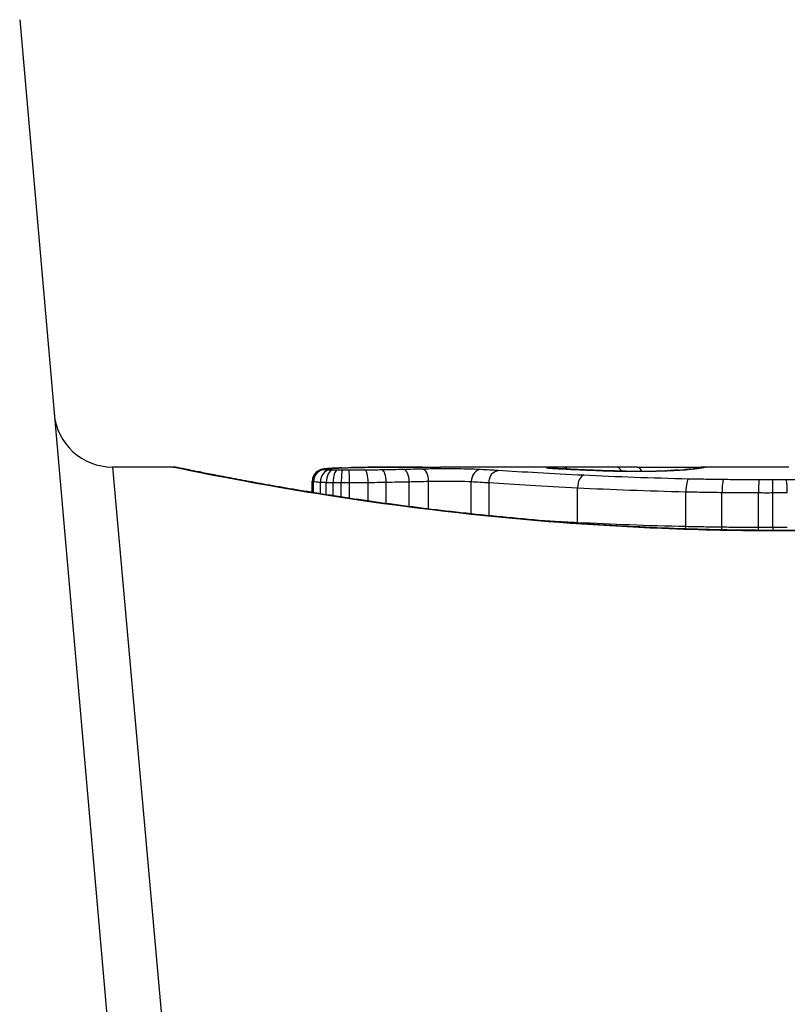
# Model space of a CAD drawing. Units: millimetres. Extents: x -13485 to -3721, y 1352 to 9142.
# Drawn here: x -8742 to -8736, y 3506 to 3514 of the extents above; entities that cross this region are included whole.
import ezdxf

# ---------------------------------------------------------------- set-up
doc = ezdxf.new("R2010")
doc.units = ezdxf.units.MM
doc.layers.add('SW_Toestellen', color=2, linetype='Continuous')

msp = doc.modelspace()

# ---------------------------------------------------------------- linework, layer by layer
at = {"layer": 'SW_Toestellen'}
for p, q in [((-8742.4564, 3514.2458), (-8741.2432, 3500.3789)), ((-8741.6633, 3510.418), (-8740.7963, 3500.7082)), ((-8741.1453, 3510.418), (-8741.6633, 3510.418)), ((-8737.4205, 3510.418), (-8738.8547, 3510.418)), ((-8735.8803, 3510.418), (-8736.6286, 3510.418)), ((-8739.9542, 3510.2007), (-8739.9542, 3510.2985)), ((-8739.9435, 3510.199), (-8739.9435, 3510.2947)), ((-8739.8844, 3510.1895), (-8739.8844, 3510.2893)), ((-8739.8346, 3510.1816), (-8739.8346, 3510.2872)), ((-8739.7753, 3510.1723), (-8739.7753, 3510.2858)), ((-8739.7066, 3510.1618), (-8739.7066, 3510.285)), ((-8739.6362, 3510.1511), (-8739.6362, 3510.2849)), ((-8739.4769, 3510.1278), (-8739.4769, 3510.2862)), ((-8739.3228, 3510.1063), (-8739.3228, 3510.2887)), ((-8739.1266, 3510.0802), (-8739.1266, 3510.2928)), ((-8738.9611, 3510.0594), (-8738.9611, 3510.2968)), ((-8738.5946, 3510.0174), (-8738.5946, 3510.2939)), ((-8738.4434, 3510.0016), (-8738.4434, 3510.2844)), ((-8737.6857, 3509.9417), (-8737.6857, 3510.2407)), ((-8736.7599, 3509.9082), (-8736.7599, 3510.2068)), ((-8736.4512, 3509.9028), (-8736.4512, 3510.2013)), ((-8736.1383, 3509.9004), (-8736.1383, 3510.1989)), ((-8736.0154, 3509.9003), (-8736.0154, 3510.1989)), ((-8735.9573, 3509.876), (-8735.9573, 3509.8737))]:
    msp.add_line(p, q, dxfattribs=at)
msp.add_arc((-8741.6633, 3510.918), 0.5, 185, 270, dxfattribs=at)
for centre, major_axis, ratio, start_param, end_param in [((-8738.5982, 3510.3286), (-1.3414, 0.0526), 0.051337, 5.684288, 5.7861), ((-8739.7705, 3510.3079), (-0.0055, 0.0998), 0.884999, 6.220725, 6.283185), ((-8739.7011, 3510.311), (-0.0036, 0.0999), 0.829914, 6.23974, 6.283185), ((-8738.6488, 3510.3584), (-1.2676, 0.0298), 0.039478, 5.545527, 5.58832), ((-8739.6194, 3510.3134), (-0.0024, 0.1), 0.771369, 6.25225, 6.283185), ((-8738.9848, 3510.3897), (-0.8141, 0.0107), 0.03013, 5.479832, 5.54384), ((-8739.5841, 3510.3141), (-0.002, 0.1), 0.742769, 6.256318, 6.283185), ((-8739.0703, 3510.3973), (-0.6912, 0.0064), 0.026196, 5.428491, 5.479213), ((-8739.5482, 3510.3148), (-0.0016, 0.1), 0.697373, 6.260249, 6.283185), ((-8739.4309, 3510.4131), (-0.1434, 0.0002), 0.01774, 5.254107, 5.418181), ((-8739.5226, 3510.3152), (-0.0014, 0.1), 0.659399, 6.262626, 6.283185), ((-8739.5039, 3510.3154), (-0.0009, 0.1), 0.524395, 6.265702, 6.283185), ((-8737.9516, 3510.3126), (-0.0715, 0.0699), 0.999555, 5.228453, 5.485799), ((-8737.9457, 3510.3108), (0.0136, 0.0991), 0.984278, 0, 0.139017), ((-8737.9291, 3510.3091), (0.0085, 0.0996), 0.952572, 0, 0.089727), ((-8737.9092, 3510.3153), (-0.0026, 0.1), 0.863983, 5.81242, 6.253188), ((-8737.8049, 3510.3167), (-0.0007, 0.1), 0.555312, 5.693694, 6.270555), ((-8720.9927, 3497.09), (32.0995, -7.7054), 0.338787, 2.184794, 2.187238), ((-8737.3529, 3510.318), (0.0001, 0.1), 0.542727, 5.421671, 6.283185), ((-8729.7117, 3430.9712), (-25.2961, 76.6424), 0.8271, 6.013088, 6.015688), ((-8737.1769, 3510.3175), (0.0004, 0.1), 0.542338, 5.420553, 6.283185), ((-8736.6325, 3510.3104), (-0.0165, 0.0986), 0.988574, 6.115824, 6.283185), ((-8741.2541, 3509.5269), (4.6458, 0.8895), 0.000125, 0.040513, 0.083513), ((-8736.6059, 3510.3151), (-0.0187, 0.0982), 0.996516, 6.094925, 6.283185), ((-8736.5937, 3510.3174), (-0.0185, 0.0983), 0.999245, 6.097134, 6.283185), ((-8739.8463, 3510.2957), (0.0176, 0.0984), 0.971357, 0.182209, 1.753233), ((-8739.8527, 3510.2996), (-0.0356, 0.0935), 0.994001, 5.917629, 6.283185), ((-8739.8098, 3510.2926), (0.0051, 0.0999), 0.745241, 0.068966, 1.641602), ((-8739.7819, 3510.2915), (0.0029, 0.1), 0.52621, 0.055204, 1.628999), ((-8739.8252, 3510.304), (-0.0092, 0.0996), 0.937883, 6.18454, 6.283185), ((-8739.745, 3510.2907), (0.0015, 0.1), 0.302733, 0.049989, 1.624554), ((-8739.6972, 3510.2902), (0.0005, 0.1), 0.093699, 0.048258, 1.623167), ((-8739.6404, 3510.2902), (-0.0002, 0.1), 0.041845, 4.660098, 6.235036), ((-8739.5026, 3510.2912), (-0.0013, 0.1), 0.2573, 4.659632, 6.234302), ((-8739.3581, 3510.2933), (-0.0017, 0.1), 0.353286, 4.660324, 6.234751), ((-8739.1707, 3510.2969), (-0.0021, 0.1), 0.44068, 4.662326, 6.236464), ((-8739.0134, 3510.3003), (-0.0024, 0.1), 0.523071, 4.664389, 6.238198), ((-8738.5155, 3510.2967), (0.0055, 0.0999), 0.791085, 0.068888, 1.641232), ((-8737.9018, 3510.3071), (0.0066, 0.0998), 0.908443, 0, 0.072305), ((-8737.1422, 3510.3925), (-0.8245, 0.0221), 0.017388, 0.420065, 0.506964), ((-8737.869, 3510.305), (0.0058, 0.0998), 0.870132, 0, 0.066721), ((-8737.6921, 3510.296), (0.0045, 0.0999), 0.725414, 0, 0.062202), ((-8737.6327, 3510.2475), (0.0048, 0.0999), 0.528336, 0.090174, 1.663955), ((-8737.4696, 3510.287), (0.0036, 0.0999), 0.575497, 0, 0.062113), ((-8737.2748, 3510.2826), (0.0011, 0.1), 0.191822, 0, 0.055263), ((-8737.1936, 3510.4042), (-0.4118, 0), 0.05343, 1.374945, 1.908304), ((-8737.2105, 3510.4048), (-0.4631, -0.0006), 0.049393, 1.907858, 2.056684), ((-8737.0554, 3510.2834), (-0.0019, 0.1), 0.326552, 6.226474, 6.283185), ((-8737.2217, 3510.4039), (-0.4874, -0.0015), 0.045888, 2.056259, 2.195818), ((-8736.9914, 3510.2849), (-0.0027, 0.1), 0.461088, 6.224063, 6.283185), ((-8737.2685, 3510.4045), (-0.5685, -0.0031), 0.042612, 2.194508, 2.242941), ((-8736.9328, 3510.2867), (-0.0036, 0.0999), 0.578098, 6.220707, 6.283185), ((-8737.0829, 3510.3955), (-0.2673, -0.0013), 0.042499, 2.251983, 2.356838), ((-8736.9105, 3510.2876), (-0.0039, 0.0999), 0.616291, 6.219324, 6.283185), ((-8737.3088, 3510.3943), (-0.6063, -0.0112), 0.031607, 2.497567, 2.657259), ((-8736.8177, 3510.292), (-0.006, 0.0998), 0.792155, 6.206945, 6.283185), ((-8736.7642, 3510.2957), (-0.0078, 0.0997), 0.875536, 6.193869, 6.283185), ((-8737.8495, 3510.3471), (1.1961, 0.0636), 0.017953, 5.928722, 6.017098), ((-8736.7172, 3510.2998), (-0.0101, 0.0995), 0.93345, 6.174559, 6.283185), ((-8736.6834, 3510.3035), (-0.0118, 0.0993), 0.959539, 6.159608, 6.283185), ((-8736.7371, 3510.2162), (0.0022, 0.1), 0.227041, 0.094463, 1.669193), ((-8736.4381, 3510.2111), (0.0012, 0.1), 0.130515, 0.095072, 1.669946), ((-8736.1359, 3510.2088), (0.0002, 0.1), 0.023799, 0.095259, 1.670203), ((-8736.0165, 3510.2088), (-0.0001, 0.1), 0.011632, 4.612971, 6.187916), ((-8737.7382, 3509.9349), (0.0051, 0.0999), 0.523283, 4.757562, 4.807524), ((-8736.7824, 3509.8989), (0.0023, 0.1), 0.224183, 4.619513, 4.811147), ((-8736.4641, 3509.893), (0.0013, 0.1), 0.128813, 4.592604, 4.811659), ((-8736.1407, 3509.8905), (0.0002, 0.1), 0.023484, 4.573412, 4.811799), ((-8736.0142, 3509.8904), (-0.0001, 0.1), 0.011478, 1.471377, 1.715061)]:
    msp.add_ellipse(centre, major_axis=major_axis, ratio=ratio, start_param=start_param, end_param=end_param, dxfattribs=at)
for points, knots in [([(-8735.9573, 3509.876), (-8736.0916, 3509.876), (-8736.2258, 3509.8771), (-8736.4935, 3509.8814), (-8736.6269, 3509.8847), (-8736.8921, 3509.8934), (-8737.024, 3509.8987), (-8737.2852, 3509.9115), (-8737.4146, 3509.9188), (-8737.6703, 3509.9353), (-8737.7965, 3509.9444), (-8738.045, 3509.9642), (-8738.1672, 3509.975), (-8738.4071, 3509.9977), (-8738.5247, 3510.0097), (-8738.7544, 3510.0348), (-8738.8666, 3510.0478), (-8739.0848, 3510.0746), (-8739.1909, 3510.0883), (-8739.3963, 3510.1162), (-8739.4956, 3510.1303), (-8739.6869, 3510.1586), (-8739.7789, 3510.1727), (-8739.9549, 3510.2007), (-8740.0389, 3510.2145), (-8740.1985, 3510.2415), (-8740.2741, 3510.2546), (-8740.4164, 3510.2799), (-8740.4831, 3510.2921), (-8740.6071, 3510.3151), (-8740.6644, 3510.326), (-8740.7694, 3510.3461), (-8740.8171, 3510.3554), (-8740.9024, 3510.3722), (-8740.9401, 3510.3797), (-8741.0216, 3510.396), (-8741.059, 3510.4035), (-8741.0978, 3510.4111), (-8741.1079, 3510.4131), (-8741.1193, 3510.4152), (-8741.1224, 3510.4157), (-8741.1271, 3510.4165), (-8741.1287, 3510.4168), (-8741.1331, 3510.4173), (-8741.1333, 3510.418), (-8741.1453, 3510.418)], [0, 0, 0, 0, 0.0404338, 0.0404338, 0.0808676, 0.0808676, 0.1213015, 0.1213015, 0.1617353, 0.1617353, 0.2021691, 0.2021691, 0.2426029, 0.2426029, 0.2830368, 0.2830368, 0.3234706, 0.3234706, 0.3639044, 0.3639044, 0.4043382, 0.4043382, 0.444772, 0.444772, 0.4852059, 0.4852059, 0.5256397, 0.5256397, 0.5660735, 0.5660735, 0.6065073, 0.6065073, 0.6469412, 0.6469412, 0.687375, 0.687375, 0.7480257, 0.7480257, 0.7783511, 0.7783511, 0.7935138, 0.7935138, 0.8010951, 0.8010951, 0.8086764, 0.8086764, 0.8086764, 0.8086764]), ([(-8741.1448, 3510.4177), (-8741.1432, 3510.4178), (-8741.1295, 3510.4154), (-8740.9875, 3510.3873), (-8740.627, 3510.3107), (-8739.6419, 3510.1461), (-8739.0976, 3510.0665), (-8738.0098, 3509.9548), (-8737.4957, 3509.9161), (-8736.6334, 3509.8808), (-8736.2953, 3509.8737), (-8735.9573, 3509.8737)], [-0.8086764, -0.8086764, -0.8086764, -0.8086764, -0.7474523, -0.7474523, -0.4745891, -0.4745891, -0.2636606, -0.2636606, -0.1014079, -0.1014079, 0, 0, 0, 0]), ([(-8739.8252, 3510.4039), (-8739.8174, 3510.4046), (-8739.809, 3510.4053), (-8739.7907, 3510.4066), (-8739.7809, 3510.4072), (-8739.7705, 3510.4078)], [-0.01348532, -0.01348532, -0.01348532, -0.01348532, -0.00674353, -0.00674353, 0, 0, 0, 0]), ([(-8739.7705, 3510.4078), (-8739.76, 3510.4084), (-8739.7489, 3510.409), (-8739.7258, 3510.41), (-8739.7137, 3510.4105), (-8739.7011, 3510.4109)], [-0.0135688, -0.0135688, -0.0135688, -0.0135688, -0.00678523, -0.00678523, 0, 0, 0, 0]), ([(-8739.7011, 3510.4109), (-8739.6884, 3510.4114), (-8739.6752, 3510.4118), (-8739.6479, 3510.4126), (-8739.6339, 3510.413), (-8739.6194, 3510.4134)], [-0.01367436, -0.01367436, -0.01367436, -0.01367436, -0.00683799, -0.00683799, 0, 0, 0, 0]), ([(-8739.6194, 3510.4134), (-8739.6136, 3510.4135), (-8739.6078, 3510.4136), (-8739.5961, 3510.4139), (-8739.5901, 3510.414), (-8739.5841, 3510.4141)], [-0.005400301, -0.005400301, -0.005400301, -0.005400301, -0.002700151, -0.002700151, 0, 0, 0, 0]), ([(-8739.5841, 3510.4141), (-8739.5783, 3510.4142), (-8739.5724, 3510.4144), (-8739.5605, 3510.4146), (-8739.5544, 3510.4147), (-8739.5482, 3510.4148)], [-0.00518374, -0.00518374, -0.00518374, -0.00518374, -0.00259187, -0.00259187, 0, 0, 0, 0]), ([(-8739.5482, 3510.4148), (-8739.544, 3510.4148), (-8739.5398, 3510.4149), (-8739.5313, 3510.415), (-8739.5269, 3510.4151), (-8739.5226, 3510.4152)], [-0.003488109, -0.003488109, -0.003488109, -0.003488109, -0.001744054, -0.001744054, 0, 0, 0, 0]), ([(-8739.5226, 3510.4152), (-8739.5197, 3510.4152), (-8739.5167, 3510.4152), (-8739.5105, 3510.4153), (-8739.5073, 3510.4153), (-8739.504, 3510.4154), (-8739.504, 3510.4154), (-8739.504, 3510.4154), (-8739.5039, 3510.4154)], [-0.00230479, -0.00230479, -0.00230479, -0.00230479, -0.001152395, -0.001152395, 0, 0, 0, 0.00001322, 0.00001322, 0.00001322, 0.00001322]), ([(-8739.0127, 3510.4179), (-8739.0462, 3510.4178), (-8739.0795, 3510.4178), (-8739.146, 3510.4176), (-8739.1791, 3510.4175), (-8739.245, 3510.4172), (-8739.2778, 3510.417), (-8739.3432, 3510.4166), (-8739.3757, 3510.4164), (-8739.4405, 3510.4159), (-8739.4727, 3510.4157), (-8739.5048, 3510.4154)], [0.00000597, 0.00000597, 0.00000597, 0.00000597, 0.01129385, 0.01129385, 0.02258173, 0.02258173, 0.03386961, 0.03386961, 0.04515748, 0.04515748, 0.05644536, 0.05644536, 0.05644536, 0.05644536]), ([(-8739.5039, 3510.4154), (-8739.4238, 3510.4161), (-8739.3428, 3510.4167), (-8739.1789, 3510.4175), (-8739.0961, 3510.4178), (-8739.0125, 3510.4179)], [-0.05644536, -0.05644536, -0.05644536, -0.05644536, -0.02822468, -0.02822468, -0.00000599, -0.00000599, -0.00000599, -0.00000599]), ([(-8739.0125, 3510.4179), (-8738.97, 3510.418), (-8738.9274, 3510.418), (-8738.8748, 3510.418), (-8738.8648, 3510.418), (-8738.8547, 3510.418)], [-0.02871416, -0.02871416, -0.02871416, -0.02871416, -0.01435702, -0.01435702, -0.01095371, -0.01095371, -0.01095371, -0.01095371]), ([(-8737.9516, 3510.4125), (-8737.9518, 3510.4123), (-8737.9515, 3510.412), (-8737.9495, 3510.4114), (-8737.9479, 3510.4111), (-8737.9457, 3510.4108)], [-0.007575546, -0.007575546, -0.007575546, -0.007575546, -0.003787773, -0.003787773, 0, 0, 0, 0]), ([(-8737.9092, 3510.4153), (-8737.9225, 3510.4149), (-8737.9328, 3510.4145), (-8737.9471, 3510.4136), (-8737.951, 3510.4131), (-8737.9516, 3510.4125)], [-0.01580673, -0.01580673, -0.01580673, -0.01580673, -0.00790328, -0.00790328, 0, 0, 0, 0]), ([(-8737.9457, 3510.4108), (-8737.9437, 3510.4105), (-8737.9413, 3510.4102), (-8737.9357, 3510.4096), (-8737.9326, 3510.4093), (-8737.9291, 3510.409)], [-0.00694097, -0.00694097, -0.00694097, -0.00694097, -0.003470485, -0.003470485, 0, 0, 0, 0]), ([(-8737.9205, 3510.4087), (-8737.9217, 3510.4088), (-8737.9229, 3510.4089), (-8737.925, 3510.4091), (-8737.9259, 3510.4092), (-8737.9277, 3510.4094), (-8737.9285, 3510.4095), (-8737.9299, 3510.4096), (-8737.9305, 3510.4097), (-8737.9315, 3510.4098), (-8737.9318, 3510.4099), (-8737.9321, 3510.4099)], [0, 0, 0, 0, 0.001388194, 0.001388194, 0.002776388, 0.002776388, 0.004164582, 0.004164582, 0.005552776, 0.005552776, 0.00694097, 0.00694097, 0.00694097, 0.00694097]), ([(-8737.9291, 3510.409), (-8737.9252, 3510.4087), (-8737.9211, 3510.4084), (-8737.9119, 3510.4077), (-8737.907, 3510.4074), (-8737.9018, 3510.407)], [-0.007576849, -0.007576849, -0.007576849, -0.007576849, -0.003788424, -0.003788424, 0, 0, 0, 0]), ([(-8737.8952, 3510.4068), (-8737.8972, 3510.407), (-8737.8991, 3510.4071), (-8737.9029, 3510.4074), (-8737.9047, 3510.4075), (-8737.9083, 3510.4077), (-8737.9099, 3510.4079), (-8737.9132, 3510.4081), (-8737.9148, 3510.4082), (-8737.9178, 3510.4085), (-8737.9192, 3510.4086), (-8737.9205, 3510.4087)], [0, 0, 0, 0, 0.00151537, 0.00151537, 0.00303074, 0.00303074, 0.004546109, 0.004546109, 0.006061479, 0.006061479, 0.007576849, 0.007576849, 0.007576849, 0.007576849]), ([(-8737.8049, 3510.4167), (-8737.8262, 3510.4166), (-8737.8459, 3510.4164), (-8737.8809, 3510.4159), (-8737.8963, 3510.4156), (-8737.9092, 3510.4153)], [-0.01534757, -0.01534757, -0.01534757, -0.01534757, -0.00767339, -0.00767339, 0, 0, 0, 0]), ([(-8737.4205, 3510.418), (-8737.4736, 3510.418), (-8737.5266, 3510.418), (-8737.6548, 3510.4176), (-8737.73, 3510.4172), (-8737.8049, 3510.4167)], [-0.04602805, -0.04602805, -0.04602805, -0.04602805, -0.02704335, -0.02704335, 0, 0, 0, 0]), ([(-8737.1764, 3510.4175), (-8737.1425, 3510.4174), (-8737.1051, 3510.4173), (-8737.0271, 3510.4171), (-8736.9865, 3510.417), (-8736.9061, 3510.4171), (-8736.8664, 3510.4172), (-8736.7918, 3510.4174), (-8736.7569, 3510.4176), (-8736.6954, 3510.4178), (-8736.6688, 3510.418), (-8736.6407, 3510.418), (-8736.6344, 3510.418), (-8736.6286, 3510.418)], [0, 0, 0, 0, 0.012125, 0.012125, 0.02423156, 0.02423156, 0.03633478, 0.03633478, 0.04844536, 0.04844536, 0.06059128, 0.06059128, 0.0645992, 0.0645992, 0.0645992, 0.0645992]), ([(-8736.649, 3510.4091), (-8736.6508, 3510.4088), (-8736.6529, 3510.4084), (-8736.6576, 3510.4077), (-8736.6602, 3510.4073), (-8736.6659, 3510.4065), (-8736.669, 3510.4061), (-8736.6757, 3510.4052), (-8736.6793, 3510.4048), (-8736.6869, 3510.4038), (-8736.6909, 3510.4033), (-8736.6952, 3510.4028)], [0, 0, 0, 0, 0.00474209, 0.00474209, 0.00948418, 0.00948418, 0.01422627, 0.01422627, 0.01896836, 0.01896836, 0.02371045, 0.02371045, 0.02371045, 0.02371045]), ([(-8736.6834, 3510.4035), (-8736.6723, 3510.4048), (-8736.6625, 3510.406), (-8736.6456, 3510.4084), (-8736.6384, 3510.4094), (-8736.6325, 3510.4104)], [-0.02371045, -0.02371045, -0.02371045, -0.02371045, -0.01185466, -0.01185466, 0, 0, 0, 0]), ([(-8736.6246, 3510.4134), (-8736.6256, 3510.4132), (-8736.6267, 3510.413), (-8736.6293, 3510.4125), (-8736.6307, 3510.4122), (-8736.6337, 3510.4117), (-8736.6353, 3510.4114), (-8736.6389, 3510.4108), (-8736.6407, 3510.4105), (-8736.6447, 3510.4098), (-8736.6468, 3510.4094), (-8736.649, 3510.4091)], [0, 0, 0, 0, 0.00461259, 0.00461259, 0.00922519, 0.00922519, 0.01383778, 0.01383778, 0.01845037, 0.01845037, 0.02306297, 0.02306297, 0.02306297, 0.02306297]), ([(-8736.6325, 3510.4104), (-8736.6268, 3510.4114), (-8736.6217, 3510.4122), (-8736.6128, 3510.4138), (-8736.6091, 3510.4145), (-8736.6059, 3510.4151)], [-0.02306297, -0.02306297, -0.02306297, -0.02306297, -0.01153132, -0.01153132, 0, 0, 0, 0]), ([(-8736.6059, 3510.4151), (-8736.6031, 3510.4156), (-8736.6007, 3510.4161), (-8736.5966, 3510.4169), (-8736.595, 3510.4172), (-8736.5937, 3510.4174)], [-0.02033914, -0.02033914, -0.02033914, -0.02033914, -0.01016952, -0.01016952, 0, 0, 0, 0]), ([(-8730.7693, 3510.418), (-8730.7724, 3510.418), (-8730.7743, 3510.4179), (-8730.7798, 3510.4176), (-8730.7815, 3510.4173), (-8730.7923, 3510.416), (-8730.7955, 3510.4152), (-8730.8149, 3510.4115), (-8730.8309, 3510.4084), (-8730.8734, 3510.3999), (-8730.8997, 3510.3946), (-8730.9626, 3510.3821), (-8730.9992, 3510.3748), (-8731.0823, 3510.3584), (-8731.1289, 3510.3493), (-8731.2317, 3510.3295), (-8731.288, 3510.3188), (-8731.4099, 3510.2961), (-8731.4756, 3510.284), (-8731.6158, 3510.259), (-8731.6905, 3510.2459), (-8731.8482, 3510.2191), (-8731.9313, 3510.2053), (-8732.1056, 3510.1774), (-8732.1967, 3510.1633), (-8732.3863, 3510.1351), (-8732.4848, 3510.1209), (-8732.6887, 3510.093), (-8732.794, 3510.0792), (-8733.0109, 3510.0522), (-8733.1225, 3510.0391), (-8733.351, 3510.0138), (-8733.468, 3510.0017), (-8733.7068, 3509.9786), (-8733.8286, 3509.9678), (-8734.0762, 3509.9476), (-8734.202, 3509.9383), (-8734.4569, 3509.9214), (-8734.586, 3509.9138), (-8734.9191, 3509.897), (-8735.1249, 3509.8892), (-8735.5396, 3509.8786), (-8735.7485, 3509.876), (-8735.9573, 3509.876)], [0.8178583, 0.8178583, 0.8178583, 0.8178583, 0.8197963, 0.8197963, 0.8246972, 0.8246972, 0.8537714, 0.8537714, 0.8942057, 0.8942057, 0.93464, 0.93464, 0.9750744, 0.9750744, 1.0155087, 1.0155087, 1.055943, 1.055943, 1.0963773, 1.0963773, 1.1368116, 1.1368116, 1.1772459, 1.1772459, 1.2176802, 1.2176802, 1.2581145, 1.2581145, 1.2985488, 1.2985488, 1.3389831, 1.3389831, 1.3794174, 1.3794174, 1.4198517, 1.4198517, 1.460286, 1.460286, 1.5007204, 1.5007204, 1.5636324, 1.5636324, 1.6265444, 1.6265444, 1.6265444, 1.6265444]), ([(-8735.9573, 3509.8737), (-8734.8746, 3509.8737), (-8733.7943, 3509.9531), (-8732.1234, 3510.1599), (-8731.4976, 3510.2756), (-8730.9, 3510.3917), (-8730.7762, 3510.4171), (-8730.7699, 3510.4176)], [-1.6265444, -1.6265444, -1.6265444, -1.6265444, -1.3017245, -1.3017245, -1.0086913, -1.0086913, -0.8178583, -0.8178583, -0.8178583, -0.8178583]), ([(-8739.8883, 3510.3931), (-8739.8906, 3510.3922), (-8739.8933, 3510.3911), (-8739.8996, 3510.3881), (-8739.9033, 3510.3861), (-8739.9122, 3510.3804), (-8739.9175, 3510.3766), (-8739.9298, 3510.3647), (-8739.937, 3510.3564), (-8739.9481, 3510.3347), (-8739.9522, 3510.3226), (-8739.954, 3510.3058), (-8739.9542, 3510.3021), (-8739.9542, 3510.2985)], [0, 0, 0, 0, 0.000582252, 0.000582252, 0.001164505, 0.001164505, 0.001746757, 0.001746757, 0.002329009, 0.002329009, 0.002786042, 0.002786042, 0.002911261, 0.002911261, 0.002911261, 0.002911261]), ([(-8739.8344, 3510.4035), (-8739.8378, 3510.4032), (-8739.8411, 3510.4029), (-8739.8474, 3510.4022), (-8739.8505, 3510.4018), (-8739.8567, 3510.4009), (-8739.8598, 3510.4005), (-8739.8663, 3510.3993), (-8739.8697, 3510.3986), (-8739.8776, 3510.3966), (-8739.8821, 3510.3954), (-8739.8883, 3510.3931)], [0, 0, 0, 0, 0.0024454, 0.0024454, 0.00489081, 0.00489081, 0.00733621, 0.00733621, 0.00978161, 0.00978161, 0.01222701, 0.01222701, 0.01222701, 0.01222701]), ([(-8739.8463, 3510.3956), (-8739.8501, 3510.3963), (-8739.8525, 3510.3969), (-8739.8546, 3510.3983), (-8739.8544, 3510.3989), (-8739.8527, 3510.3995)], [-0.009625287, -0.009625287, -0.009625287, -0.009625287, -0.004812643, -0.004812643, 0, 0, 0, 0]), ([(-8739.8527, 3510.3995), (-8739.8506, 3510.4003), (-8739.8473, 3510.4011), (-8739.8381, 3510.4026), (-8739.8322, 3510.4033), (-8739.8252, 3510.4039)], [-0.01222701, -0.01222701, -0.01222701, -0.01222701, -0.00611462, -0.00611462, 0, 0, 0, 0]), ([(-8739.8098, 3510.3925), (-8739.8186, 3510.3929), (-8739.8262, 3510.3934), (-8739.8385, 3510.3945), (-8739.8432, 3510.395), (-8739.8463, 3510.3956)], [-0.007954438, -0.007954438, -0.007954438, -0.007954438, -0.003977219, -0.003977219, 0, 0, 0, 0]), ([(-8739.776, 3510.4077), (-8739.7804, 3510.4075), (-8739.7846, 3510.4072), (-8739.793, 3510.4067), (-8739.7971, 3510.4065), (-8739.805, 3510.4059), (-8739.8089, 3510.4056), (-8739.8165, 3510.4051), (-8739.8202, 3510.4048), (-8739.8275, 3510.4042), (-8739.831, 3510.4039), (-8739.8344, 3510.4035)], [0, 0, 0, 0, 0.00269706, 0.00269706, 0.00539413, 0.00539413, 0.00809119, 0.00809119, 0.01078825, 0.01078825, 0.01348532, 0.01348532, 0.01348532, 0.01348532]), ([(-8739.7819, 3510.3914), (-8739.7871, 3510.3915), (-8739.792, 3510.3917), (-8739.8013, 3510.3921), (-8739.8057, 3510.3923), (-8739.8098, 3510.3925)], [-0.003651644, -0.003651644, -0.003651644, -0.003651644, -0.001825822, -0.001825822, 0, 0, 0, 0]), ([(-8739.745, 3510.3906), (-8739.7515, 3510.3907), (-8739.7578, 3510.3908), (-8739.7701, 3510.3911), (-8739.7761, 3510.3912), (-8739.7819, 3510.3914)], [-0.004073387, -0.004073387, -0.004073387, -0.004073387, -0.002036694, -0.002036694, 0, 0, 0, 0]), ([(-8739.6972, 3510.3901), (-8739.7053, 3510.3902), (-8739.7134, 3510.3902), (-8739.7293, 3510.3904), (-8739.7372, 3510.3905), (-8739.745, 3510.3906)], [-0.004888835, -0.004888835, -0.004888835, -0.004888835, -0.002444418, -0.002444418, 0, 0, 0, 0]), ([(-8739.6404, 3510.39), (-8739.6498, 3510.39), (-8739.6593, 3510.39), (-8739.6783, 3510.39), (-8739.6877, 3510.3901), (-8739.6972, 3510.3901)], [-0.005687475, -0.005687475, -0.005687475, -0.005687475, -0.002843738, -0.002843738, 0, 0, 0, 0]), ([(-8739.5026, 3510.3911), (-8739.5251, 3510.3908), (-8739.5479, 3510.3905), (-8739.5939, 3510.3902), (-8739.6171, 3510.3901), (-8739.6404, 3510.39)], [-0.0139604, -0.0139604, -0.0139604, -0.0139604, -0.00698089, -0.00698089, 0, 0, 0, 0]), ([(-8739.3581, 3510.3932), (-8739.3818, 3510.3928), (-8739.4057, 3510.3924), (-8739.4539, 3510.3917), (-8739.4782, 3510.3914), (-8739.5026, 3510.3911)], [-0.01518383, -0.01518383, -0.01518383, -0.01518383, -0.00759247, -0.00759247, 0, 0, 0, 0]), ([(-8739.1707, 3510.3968), (-8739.2013, 3510.3961), (-8739.2322, 3510.3955), (-8739.2947, 3510.3943), (-8739.3263, 3510.3938), (-8739.3581, 3510.3932)], [-0.02043599, -0.02043599, -0.02043599, -0.02043599, -0.01021884, -0.01021884, 0, 0, 0, 0]), ([(-8739.0134, 3510.4003), (-8739.0389, 3510.3997), (-8739.0648, 3510.3991), (-8739.1173, 3510.3979), (-8739.1438, 3510.3973), (-8739.1707, 3510.3968)], [-0.01796907, -0.01796907, -0.01796907, -0.01796907, -0.00898539, -0.00898539, 0, 0, 0, 0]), ([(-8738.5155, 3510.3966), (-8738.5581, 3510.3989), (-8738.6165, 3510.4006), (-8738.7297, 3510.4021), (-8738.7812, 3510.4024), (-8738.8715, 3510.4023), (-8738.9104, 3510.402), (-8738.9703, 3510.4012), (-8738.9925, 3510.4008), (-8739.0134, 3510.4003)], [-0.05543701, -0.05543701, -0.05543701, -0.05543701, -0.03448143, -0.03448143, -0.01915635, -0.01915635, -0.00736783, -0.00736783, 0, 0, 0, 0]), ([(-8738.3656, 3510.3876), (-8738.3903, 3510.3892), (-8738.4151, 3510.3908), (-8738.4651, 3510.3938), (-8738.4903, 3510.3952), (-8738.5155, 3510.3966)], [-0.024543, -0.024543, -0.024543, -0.024543, -0.01238055, -0.01238055, 0, 0, 0, 0]), ([(-8738.4434, 3510.2844), (-8738.4434, 3510.2974), (-8738.4415, 3510.3104), (-8738.4338, 3510.3347), (-8738.4282, 3510.3459), (-8738.4139, 3510.3651), (-8738.4055, 3510.3728), (-8738.3867, 3510.3839), (-8738.3765, 3510.387), (-8738.3659, 3510.3876), (-8738.3657, 3510.3876), (-8738.3656, 3510.3876)], [-0.01570261, -0.01570261, -0.01570261, -0.01570261, -0.01179701, -0.01179701, -0.00789093, -0.00789093, -0.00398389, -0.00398389, 0, 0, 0.000073, 0.000073, 0.000073, 0.000073]), ([(-8737.6327, 3510.3472), (-8737.7706, 3510.3538), (-8737.9018, 3510.3608), (-8738.147, 3510.3746), (-8738.2611, 3510.3813), (-8738.3656, 3510.3876)], [-0.09757849, -0.09757849, -0.09757849, -0.09757849, -0.04878925, -0.04878925, -0.00021469, -0.00021469, -0.00021469, -0.00021469]), ([(-8737.9018, 3510.407), (-8737.8967, 3510.4067), (-8737.8915, 3510.4063), (-8737.8806, 3510.4057), (-8737.8749, 3510.4053), (-8737.869, 3510.405)], [-0.007202046, -0.007202046, -0.007202046, -0.007202046, -0.003601023, -0.003601023, 0, 0, 0, 0]), ([(-8737.869, 3510.405), (-8737.8445, 3510.4036), (-8737.8174, 3510.4021), (-8737.7583, 3510.399), (-8737.7263, 3510.3974), (-8737.6921, 3510.3959)], [-0.02985034, -0.02985034, -0.02985034, -0.02985034, -0.01492787, -0.01492787, 0, 0, 0, 0]), ([(-8737.6875, 3510.3959), (-8737.7011, 3510.3965), (-8737.7144, 3510.3971), (-8737.7401, 3510.3983), (-8737.7527, 3510.3989), (-8737.7769, 3510.4002), (-8737.7887, 3510.4008), (-8737.8114, 3510.402), (-8737.8223, 3510.4026), (-8737.8434, 3510.4037), (-8737.8535, 3510.4043), (-8737.8632, 3510.4049)], [0, 0, 0, 0, 0.00597007, 0.00597007, 0.01194014, 0.01194014, 0.01791021, 0.01791021, 0.02388028, 0.02388028, 0.02985034, 0.02985034, 0.02985034, 0.02985034]), ([(-8737.6921, 3510.3959), (-8737.6583, 3510.3944), (-8737.6227, 3510.3928), (-8737.5484, 3510.3898), (-8737.5097, 3510.3883), (-8737.4696, 3510.3868)], [-0.0294712, -0.0294712, -0.0294712, -0.0294712, -0.01473799, -0.01473799, -0.00000431, -0.00000431, -0.00000431, -0.00000431]), ([(-8737.466, 3510.3869), (-8737.482, 3510.3875), (-8737.4977, 3510.3881), (-8737.5288, 3510.3892), (-8737.5441, 3510.3898), (-8737.5742, 3510.391), (-8737.589, 3510.3916), (-8737.6181, 3510.3928), (-8737.6323, 3510.3934), (-8737.6604, 3510.3947), (-8737.6741, 3510.3953), (-8737.6875, 3510.3959)], [0.00000406, 0.00000406, 0.00000406, 0.00000406, 0.00589749, 0.00589749, 0.01179092, 0.01179092, 0.01768435, 0.01768435, 0.02357777, 0.02357777, 0.0294712, 0.0294712, 0.0294712, 0.0294712]), ([(-8736.7371, 3510.3157), (-8736.8953, 3510.3191), (-8737.0504, 3510.3237), (-8737.3503, 3510.3344), (-8737.495, 3510.3406), (-8737.6327, 3510.3472)], [-0.09743561, -0.09743561, -0.09743561, -0.09743561, -0.04870495, -0.04870495, 0, 0, 0, 0]), ([(-8737.4696, 3510.3868), (-8737.4405, 3510.3858), (-8737.4093, 3510.3849), (-8737.3439, 3510.3834), (-8737.3097, 3510.3828), (-8737.2748, 3510.3825)], [-0.02133113, -0.02133113, -0.02133113, -0.02133113, -0.01066691, -0.01066691, 0, 0, 0, 0]), ([(-8737.2738, 3510.3826), (-8737.2876, 3510.3827), (-8737.3012, 3510.3829), (-8737.3283, 3510.3833), (-8737.3416, 3510.3836), (-8737.3679, 3510.3841), (-8737.3808, 3510.3844), (-8737.4062, 3510.385), (-8737.4186, 3510.3854), (-8737.4428, 3510.3861), (-8737.4545, 3510.3865), (-8737.466, 3510.3869)], [0, 0, 0, 0, 0.00426623, 0.00426623, 0.00853245, 0.00853245, 0.01279868, 0.01279868, 0.0170649, 0.0170649, 0.02133113, 0.02133113, 0.02133113, 0.02133113]), ([(-8737.2748, 3510.3825), (-8737.2384, 3510.3821), (-8737.2011, 3510.3819), (-8737.1271, 3510.3822), (-8737.0905, 3510.3826), (-8737.0554, 3510.3833)], [-0.02224922, -0.02224922, -0.02224922, -0.02224922, -0.01112437, -0.01112437, 0, 0, 0, 0]), ([(-8737.0554, 3510.3833), (-8737.0444, 3510.3835), (-8737.0336, 3510.3837), (-8737.0123, 3510.3842), (-8737.0017, 3510.3845), (-8736.9914, 3510.3848)], [-0.006972716, -0.006972716, -0.006972716, -0.006972716, -0.003486358, -0.003486358, 0, 0, 0, 0]), ([(-8736.9914, 3510.3848), (-8736.9813, 3510.385), (-8736.9713, 3510.3853), (-8736.9517, 3510.386), (-8736.9422, 3510.3863), (-8736.9328, 3510.3866)], [-0.006877293, -0.006877293, -0.006877293, -0.006877293, -0.003438646, -0.003438646, 0, 0, 0, 0]), ([(-8736.9328, 3510.3866), (-8736.929, 3510.3868), (-8736.9253, 3510.3869), (-8736.9179, 3510.3872), (-8736.9142, 3510.3873), (-8736.9105, 3510.3875)], [-0.002779243, -0.002779243, -0.002779243, -0.002779243, -0.001389621, -0.001389621, 0, 0, 0, 0]), ([(-8736.9105, 3510.3875), (-8736.9059, 3510.3876), (-8736.9014, 3510.3878), (-8736.8943, 3510.3881), (-8736.8917, 3510.3883), (-8736.8892, 3510.3884)], [-0.003532686, -0.003532686, -0.003532686, -0.003532686, -0.001766343, -0.001766343, -0.000702336, -0.000702336, -0.000702336, -0.000702336]), ([(-8736.8892, 3510.3884), (-8736.8893, 3510.3884), (-8736.8895, 3510.3884), (-8736.891, 3510.3885), (-8736.8923, 3510.3885), (-8736.8937, 3510.3884)], [-0.0000730995, -0.0000730995, -0.0000730995, -0.0000730995, 0, 0, 0.0006142687, 0.0006142687, 0.0006142687, 0.0006142687]), ([(-8736.8237, 3510.3918), (-8736.8277, 3510.3916), (-8736.8318, 3510.3913), (-8736.8403, 3510.3909), (-8736.8447, 3510.3906), (-8736.8538, 3510.3902), (-8736.8585, 3510.3899), (-8736.868, 3510.3895), (-8736.8729, 3510.3893), (-8736.8829, 3510.3888), (-8736.8881, 3510.3886), (-8736.8933, 3510.3884)], [0, 0, 0, 0, 0.00204701, 0.00204701, 0.00409402, 0.00409402, 0.00614103, 0.00614103, 0.00818804, 0.00818804, 0.01023506, 0.01023506, 0.01023506, 0.01023506]), ([(-8736.8892, 3510.3884), (-8736.8767, 3510.3889), (-8736.8647, 3510.3894), (-8736.8407, 3510.3906), (-8736.8287, 3510.3912), (-8736.8177, 3510.3919)], [-0.01020467, -0.01020467, -0.01020467, -0.01020467, -0.00542718, -0.00542718, 0, 0, 0, 0]), ([(-8736.8177, 3510.3919), (-8736.8078, 3510.3925), (-8736.7983, 3510.3931), (-8736.7805, 3510.3943), (-8736.7721, 3510.3949), (-8736.7642, 3510.3956)], [-0.009779699, -0.009779699, -0.009779699, -0.009779699, -0.004889849, -0.004889849, 0, 0, 0, 0]), ([(-8736.7274, 3510.3993), (-8736.7298, 3510.3991), (-8736.7324, 3510.3988), (-8736.7377, 3510.3983), (-8736.7405, 3510.398), (-8736.7463, 3510.3975), (-8736.7493, 3510.3972), (-8736.7554, 3510.3967), (-8736.7586, 3510.3964), (-8736.7652, 3510.3959), (-8736.7686, 3510.3956), (-8736.7721, 3510.3953)], [0, 0, 0, 0, 0.00223865, 0.00223865, 0.00447731, 0.00447731, 0.00671596, 0.00671596, 0.00895461, 0.00895461, 0.01119326, 0.01119326, 0.01119326, 0.01119326]), ([(-8736.7642, 3510.3956), (-8736.7553, 3510.3963), (-8736.7468, 3510.397), (-8736.7311, 3510.3984), (-8736.7239, 3510.3991), (-8736.7172, 3510.3997)], [-0.01119326, -0.01119326, -0.01119326, -0.01119326, -0.00559625, -0.00559625, 0, 0, 0, 0]), ([(-8736.7172, 3510.3997), (-8736.7109, 3510.4004), (-8736.7049, 3510.401), (-8736.6936, 3510.4023), (-8736.6883, 3510.4029), (-8736.6834, 3510.4035)], [-0.010639, -0.010639, -0.010639, -0.010639, -0.00531929, -0.00531929, 0, 0, 0, 0]), ([(-8733.6945, 3510.3588), (-8734.0401, 3510.3472), (-8734.4008, 3510.3361), (-8735.1404, 3510.3186), (-8735.5194, 3510.3122), (-8735.9014, 3510.3091), (-8735.9019, 3510.3091), (-8735.9025, 3510.309), (-8735.9031, 3510.309)], [-0.2299968, -0.2299968, -0.2299968, -0.2299968, -0.1149984, -0.1149984, 0, 0, 0, 0.0001766, 0.0001766, 0.0001766, 0.0001766]), ([(-8739.9542, 3510.2985), (-8739.9542, 3510.2981), (-8739.9539, 3510.2978), (-8739.9519, 3510.2965), (-8739.9486, 3510.2956), (-8739.9435, 3510.2947)], [0.002911261, 0.002911261, 0.002911261, 0.002911261, 0.004812643, 0.004812643, 0.009625287, 0.009625287, 0.009625287, 0.009625287]), ([(-8739.9435, 3510.2947), (-8739.9385, 3510.2937), (-8739.9309, 3510.2928), (-8739.911, 3510.291), (-8739.8986, 3510.2901), (-8739.8844, 3510.2893)], [0, 0, 0, 0, 0.003977219, 0.003977219, 0.007954438, 0.007954438, 0.007954438, 0.007954438]), ([(-8739.8844, 3510.2893), (-8739.8771, 3510.2889), (-8739.8693, 3510.2886), (-8739.8526, 3510.2878), (-8739.8438, 3510.2875), (-8739.8346, 3510.2872)], [0, 0, 0, 0, 0.001825822, 0.001825822, 0.003651644, 0.003651644, 0.003651644, 0.003651644]), ([(-8739.8346, 3510.2872), (-8739.8253, 3510.2869), (-8739.8157, 3510.2866), (-8739.7959, 3510.2862), (-8739.7857, 3510.286), (-8739.7753, 3510.2858)], [0, 0, 0, 0, 0.002036694, 0.002036694, 0.004073387, 0.004073387, 0.004073387, 0.004073387]), ([(-8739.7753, 3510.2858), (-8739.7641, 3510.2856), (-8739.7528, 3510.2854), (-8739.7298, 3510.2852), (-8739.7182, 3510.2851), (-8739.7066, 3510.285)], [0, 0, 0, 0, 0.002444418, 0.002444418, 0.004888835, 0.004888835, 0.004888835, 0.004888835]), ([(-8739.7066, 3510.285), (-8739.6949, 3510.285), (-8739.6831, 3510.2849), (-8739.6597, 3510.2849), (-8739.6479, 3510.2849), (-8739.6362, 3510.2849)], [0, 0, 0, 0, 0.002843738, 0.002843738, 0.005687475, 0.005687475, 0.005687475, 0.005687475]), ([(-8739.6362, 3510.2849), (-8739.6093, 3510.285), (-8739.5825, 3510.2851), (-8739.5292, 3510.2856), (-8739.5029, 3510.2859), (-8739.4769, 3510.2862)], [0, 0, 0, 0, 0.00698089, 0.00698089, 0.0139604, 0.0139604, 0.0139604, 0.0139604]), ([(-8739.4769, 3510.2862), (-8739.4508, 3510.2866), (-8739.4249, 3510.287), (-8739.3735, 3510.2878), (-8739.348, 3510.2882), (-8739.3228, 3510.2887)], [0, 0, 0, 0, 0.00759247, 0.00759247, 0.01518383, 0.01518383, 0.01518383, 0.01518383]), ([(-8739.3228, 3510.2887), (-8739.2894, 3510.2893), (-8739.2564, 3510.29), (-8739.191, 3510.2913), (-8739.1586, 3510.292), (-8739.1266, 3510.2928)], [0, 0, 0, 0, 0.01021884, 0.01021884, 0.02043599, 0.02043599, 0.02043599, 0.02043599]), ([(-8739.1266, 3510.2928), (-8739.0983, 3510.2934), (-8739.0704, 3510.2941), (-8739.0152, 3510.2954), (-8738.9879, 3510.2961), (-8738.9611, 3510.2968)], [0, 0, 0, 0, 0.00898539, 0.00898539, 0.01796907, 0.01796907, 0.01796907, 0.01796907]), ([(-8738.9611, 3510.2968), (-8738.9457, 3510.2972), (-8738.9293, 3510.2975), (-8738.8853, 3510.2981), (-8738.8566, 3510.2983), (-8738.7901, 3510.2985), (-8738.7522, 3510.2982), (-8738.6689, 3510.297), (-8738.626, 3510.2957), (-8738.5946, 3510.2939)], [0, 0, 0, 0, 0.00736783, 0.00736783, 0.01915635, 0.01915635, 0.03448143, 0.03448143, 0.05543701, 0.05543701, 0.05543701, 0.05543701]), ([(-8738.5946, 3510.2939), (-8738.5694, 3510.2925), (-8738.5442, 3510.291), (-8738.4938, 3510.2878), (-8738.4686, 3510.2861), (-8738.4434, 3510.2844)], [0, 0, 0, 0, 0.01238055, 0.01238055, 0.0247611, 0.0247611, 0.0247611, 0.0247611]), ([(-8738.4434, 3510.2844), (-8738.3352, 3510.2776), (-8738.217, 3510.2702), (-8737.9634, 3510.2554), (-8737.828, 3510.2478), (-8737.6857, 3510.2407)], [0, 0, 0, 0, 0.04878925, 0.04878925, 0.09757849, 0.09757849, 0.09757849, 0.09757849]), ([(-8737.6857, 3510.2407), (-8737.5434, 3510.2336), (-8737.3937, 3510.2269), (-8737.0837, 3510.2154), (-8736.9234, 3510.2105), (-8736.7599, 3510.2068)], [0, 0, 0, 0, 0.04870495, 0.04870495, 0.09743561, 0.09743561, 0.09743561, 0.09743561]), ([(-8736.4381, 3510.3106), (-8736.4883, 3510.3113), (-8736.5384, 3510.312), (-8736.6381, 3510.3137), (-8736.6878, 3510.3147), (-8736.7371, 3510.3157)], [-0.03041284, -0.03041284, -0.03041284, -0.03041284, -0.01520582, -0.01520582, 0, 0, 0, 0]), ([(-8736.1359, 3510.3084), (-8736.1864, 3510.3085), (-8736.2369, 3510.3088), (-8736.3377, 3510.3095), (-8736.388, 3510.31), (-8736.4381, 3510.3106)], [-0.0303212, -0.0303212, -0.0303212, -0.0303212, -0.01516031, -0.01516031, 0, 0, 0, 0]), ([(-8736.0165, 3510.3083), (-8736.0364, 3510.3083), (-8736.0563, 3510.3083), (-8736.0961, 3510.3083), (-8736.116, 3510.3083), (-8736.1359, 3510.3084)], [-0.01193829, -0.01193829, -0.01193829, -0.01193829, -0.00596914, -0.00596914, 0, 0, 0, 0]), ([(-8735.9031, 3510.309), (-8735.9037, 3510.309), (-8735.9042, 3510.309), (-8735.9048, 3510.309), (-8735.9233, 3510.3088), (-8735.9419, 3510.3086), (-8735.9792, 3510.3084), (-8735.9979, 3510.3083), (-8736.0165, 3510.3083)], [-0.0113723, -0.0113723, -0.0113723, -0.0113723, -0.0112023, -0.0112023, -0.0112023, -0.00560125, -0.00560125, 0, 0, 0, 0]), ([(-8735.8929, 3510.1997), (-8735.8928, 3510.2126), (-8735.8931, 3510.2257), (-8735.8941, 3510.2506), (-8735.8948, 3510.2623), (-8735.8967, 3510.2825), (-8735.8978, 3510.2909), (-8735.9003, 3510.3036), (-8735.9017, 3510.3076), (-8735.9031, 3510.309), (-8735.9031, 3510.309), (-8735.9031, 3510.309)], [-0.01572716, -0.01572716, -0.01572716, -0.01572716, -0.01182123, -0.01182123, -0.00791501, -0.00791501, -0.00400817, -0.00400817, 0, 0, 0.00007311, 0.00007311, 0.00007311, 0.00007311]), ([(-8736.7599, 3510.2068), (-8736.709, 3510.2057), (-8736.6577, 3510.2046), (-8736.5548, 3510.2028), (-8736.503, 3510.202), (-8736.4512, 3510.2013)], [0, 0, 0, 0, 0.01520582, 0.01520582, 0.03041284, 0.03041284, 0.03041284, 0.03041284]), ([(-8736.4512, 3510.2013), (-8736.3993, 3510.2007), (-8736.3472, 3510.2001), (-8736.2429, 3510.1993), (-8736.1906, 3510.199), (-8736.1383, 3510.1989)], [0, 0, 0, 0, 0.01516031, 0.01516031, 0.0303212, 0.0303212, 0.0303212, 0.0303212]), ([(-8736.1383, 3510.1989), (-8736.1178, 3510.1989), (-8736.0973, 3510.1988), (-8736.0563, 3510.1988), (-8736.0358, 3510.1988), (-8736.0154, 3510.1989)], [0, 0, 0, 0, 0.00596914, 0.00596914, 0.01193829, 0.01193829, 0.01193829, 0.01193829]), ([(-8736.0154, 3510.1989), (-8735.9949, 3510.1989), (-8735.9744, 3510.199), (-8735.9336, 3510.1992), (-8735.9132, 3510.1994), (-8735.8929, 3510.1997)], [0, 0, 0, 0, 0.00560125, 0.00560125, 0.0112023, 0.0112023, 0.0112023, 0.0112023]), ([(-8736.7599, 3509.9082), (-8736.9233, 3509.9118), (-8737.0836, 3509.9166), (-8737.3936, 3509.9281), (-8737.5433, 3509.9346), (-8737.6857, 3509.9417)], [-0.1037841, -0.1037841, -0.1037841, -0.1037841, -0.0518471, -0.0518471, 0, 0, 0, 0]), ([(-8736.4512, 3509.9028), (-8736.503, 3509.9034), (-8736.5548, 3509.9042), (-8736.6577, 3509.906), (-8736.709, 3509.9071), (-8736.7599, 3509.9082)], [-0.03235955, -0.03235955, -0.03235955, -0.03235955, -0.01617766, -0.01617766, 0, 0, 0, 0]), ([(-8736.1383, 3509.9004), (-8736.1906, 3509.9005), (-8736.2429, 3509.9008), (-8736.3472, 3509.9016), (-8736.3993, 3509.9021), (-8736.4512, 3509.9028)], [-0.03245658, -0.03245658, -0.03245658, -0.03245658, -0.01622728, -0.01622728, 0, 0, 0, 0]), ([(-8736.0154, 3509.9003), (-8736.0358, 3509.9003), (-8736.0563, 3509.9003), (-8736.0973, 3509.9003), (-8736.1178, 3509.9004), (-8736.1383, 3509.9004)], [-0.01264574, -0.01264574, -0.01264574, -0.01264574, -0.00632286, -0.00632286, 0, 0, 0, 0]), ([(-8735.8929, 3509.9011), (-8735.9132, 3509.9009), (-8735.9336, 3509.9007), (-8735.9744, 3509.9004), (-8735.9949, 3509.9004), (-8736.0154, 3509.9003)], [-0.01335002, -0.01335002, -0.01335002, -0.01335002, -0.00667531, -0.00667531, 0, 0, 0, 0])]:
    msp.add_open_spline(points, degree=3, knots=knots, dxfattribs=at)
for points in [[(-8736.5937, 3510.4174), (-8736.5914, 3510.4178), (-8736.6039, 3510.418), (-8736.6289, 3510.418)], [(-8737.6857, 3509.9417), (-8737.7607, 3509.9454), (-8737.8338, 3509.9492), (-8737.9048, 3509.9531)]]:
    msp.add_open_spline(points, degree=3, dxfattribs=at)

doc.saveas('drawing.dxf')
